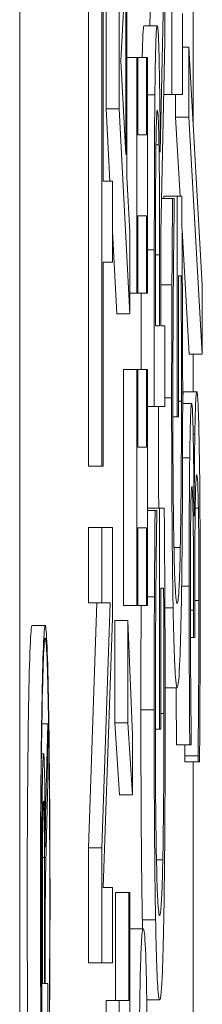
# Model space of a CAD drawing. Units: inches. Extents: x 0.5 to 49.8, y 0.5 to 38.3.
# Drawn here: x 27 to 27, y 20.6 to 20.6 of the extents above; entities that cross this region are included whole.
import ezdxf

# ---------------------------------------------------------------- set-up
doc = ezdxf.new("R2010")
doc.units = ezdxf.units.IN
doc.header["$LTSCALE"] = 4.571429
doc.header["$MEASUREMENT"] = 0
doc.layers.add('Visible (ANSI)', color=7, linetype='Continuous', lineweight=5)
doc.layers.add('Visible Narrow (ANSI)', color=7, linetype='Continuous', lineweight=5)

msp = doc.modelspace()

# ---------------------------------------------------------------- linework, layer by layer
at = {"layer": 'Visible (ANSI)'}
for p, q in [((27.018301, 23.05406), (27.018301, 20.05406)), ((27.02812, 20.633588), (27.028266, 20.64041)), ((27.029266, 20.64041), (27.028916, 20.624045)), ((27.029266, 20.63247), (27.029266, 20.64041)), ((27.026398, 20.622181), (27.026398, 20.639739)), ((27.029785, 20.640261), (27.029785, 20.628406)), ((27.025929, 20.630941), (27.026307, 20.638061)), ((27.026307, 20.638061), (27.026307, 20.623859)), ((27.023498, 20.600299), (27.023498, 20.637278)), ((27.024497, 20.637278), (27.024497, 20.600299)), ((27.024592, 20.621846), (27.024592, 20.637278)), ((27.024819, 20.627325), (27.024819, 20.634855)), ((27.025819, 20.634855), (27.025819, 20.627325)), ((27.030587, 20.628406), (27.030587, 20.63452)), ((27.03139, 20.626309), (27.03139, 20.63493)), ((27.027681, 20.633588), (27.028681, 20.633588)), ((27.028946, 20.617932), (27.029266, 20.63247)), ((27.030587, 20.631985), (27.031071, 20.631985)), ((27.032084, 20.61398), (27.031071, 20.631985)), ((27.031071, 20.631985), (27.031071, 20.626692)), ((27.026307, 20.623859), (27.025929, 20.630941)), ((27.026398, 20.631202), (27.027141, 20.631202)), ((27.027223, 20.631202), (27.027141, 20.631202)), ((27.027141, 20.631202), (27.027141, 20.613384)), ((27.027223, 20.631202), (27.027862, 20.631202)), ((27.027223, 20.62535), (27.027223, 20.631202)), ((27.027944, 20.631202), (27.027862, 20.631202)), ((27.027862, 20.631202), (27.027862, 20.62535)), ((27.027944, 20.613384), (27.027944, 20.631202)), ((27.029176, 20.628406), (27.029785, 20.628406)), ((27.029785, 20.628406), (27.030587, 20.628406)), ((27.030071, 20.626692), (27.030071, 20.628406)), ((27.025103, 20.621846), (27.024819, 20.627325)), ((27.024819, 20.627325), (27.025819, 20.627325)), ((27.025819, 20.627325), (27.026622, 20.611818)), ((27.030408, 20.620727), (27.030071, 20.626692)), ((27.030071, 20.626692), (27.031071, 20.626692)), ((27.031071, 20.626692), (27.032084, 20.608761)), ((27.027862, 20.62535), (27.027223, 20.62535)), ((27.028586, 20.624604), (27.028815, 20.624604)), ((27.0253, 20.621846), (27.024592, 20.621846)), ((27.0253, 20.615732), (27.0253, 20.621846)), ((27.026622, 20.618006), (27.026398, 20.622181)), ((27.029004, 20.620541), (27.029839, 20.620541)), ((27.029184, 20.620541), (27.029184, 20.620727)), ((27.029184, 20.620727), (27.030183, 20.620727)), ((27.029968, 20.620541), (27.029839, 20.620541)), ((27.029968, 20.620019), (27.029968, 20.620541)), ((27.030534, 20.620727), (27.030183, 20.620727)), ((27.030183, 20.620727), (27.030183, 20.604027)), ((27.027223, 20.613384), (27.027223, 20.619236)), ((27.027223, 20.619236), (27.027862, 20.619236)), ((27.027862, 20.619236), (27.027862, 20.613384)), ((27.025622, 20.611818), (27.0253, 20.618037)), ((27.026622, 20.611818), (27.026622, 20.618006)), ((27.031084, 20.608761), (27.030553, 20.618152)), ((27.028946, 20.610923), (27.028946, 20.617932)), ((27.028463, 20.616664), (27.028463, 20.60481)), ((27.028555, 20.610923), (27.028555, 20.617)), ((27.028857, 20.616291), (27.028857, 20.610923)), ((27.024592, 20.600299), (27.024592, 20.615732)), ((27.024592, 20.615732), (27.0253, 20.615732)), ((27.030277, 20.604027), (27.030277, 20.614688)), ((27.030277, 20.614688), (27.030485, 20.614688)), ((27.028946, 20.614017), (27.029792, 20.614017)), ((27.032084, 20.608761), (27.032084, 20.61398)), ((27.026622, 20.613384), (27.027141, 20.613384)), ((27.027141, 20.613384), (27.027223, 20.613384)), ((27.027223, 20.613384), (27.027862, 20.613384)), ((27.027463, 20.607606), (27.027463, 20.613384)), ((27.027862, 20.613384), (27.027944, 20.613384)), ((27.025622, 20.611818), (27.026622, 20.611818)), ((27.028857, 20.610923), (27.028555, 20.610923)), ((27.029266, 20.610923), (27.028946, 20.610923)), ((27.029266, 20.60481), (27.029266, 20.610923)), ((27.031084, 20.608761), (27.032084, 20.608761)), ((27.03139, 20.605928), (27.03139, 20.608761)), ((27.026141, 20.589787), (27.026141, 20.607606)), ((27.026141, 20.607606), (27.027141, 20.607606)), ((27.027223, 20.607606), (27.027141, 20.607606)), ((27.027141, 20.607606), (27.027141, 20.589787)), ((27.027223, 20.601753), (27.027223, 20.607606)), ((27.027223, 20.607606), (27.027862, 20.607606)), ((27.027944, 20.607606), (27.027862, 20.607606)), ((27.027862, 20.607606), (27.027862, 20.601753)), ((27.027944, 20.589787), (27.027944, 20.607606)), ((27.030671, 20.605928), (27.031671, 20.605928)), ((27.027944, 20.60481), (27.028463, 20.60481)), ((27.028463, 20.60481), (27.029266, 20.60481)), ((27.030603, 20.605034), (27.031283, 20.605034)), ((27.029863, 20.604027), (27.030183, 20.604027)), ((27.030183, 20.604027), (27.030277, 20.604027)), ((27.027862, 20.601753), (27.027223, 20.601753)), ((27.023498, 20.600299), (27.024497, 20.600299)), ((27.024497, 20.600299), (27.024592, 20.600299)), ((27.027944, 20.597131), (27.028862, 20.597131)), ((27.027944, 20.596945), (27.028518, 20.596945)), ((27.028646, 20.596945), (27.028518, 20.596945)), ((27.028646, 20.596423), (27.028646, 20.596945)), ((27.029212, 20.597131), (27.028862, 20.597131)), ((27.028862, 20.597131), (27.028862, 20.580431)), ((27.031471, 20.596534), (27.031463, 20.596534)), ((27.023498, 20.589974), (27.023498, 20.595677)), ((27.023498, 20.595677), (27.024497, 20.595677)), ((27.0253, 20.595677), (27.024497, 20.595677)), ((27.024497, 20.595677), (27.024497, 20.589974)), ((27.0253, 20.588818), (27.0253, 20.595677)), ((27.027223, 20.589787), (27.027223, 20.59564)), ((27.027223, 20.59564), (27.027862, 20.59564)), ((27.027862, 20.59564), (27.027862, 20.589787)), ((27.029948, 20.594149), (27.030425, 20.594149)), ((27.028955, 20.580431), (27.028955, 20.591092)), ((27.028955, 20.591092), (27.029163, 20.591092)), ((27.023498, 20.571447), (27.024133, 20.589974)), ((27.023498, 20.589974), (27.024497, 20.589974)), ((27.025133, 20.589974), (27.024497, 20.571447)), ((27.024497, 20.589974), (27.025133, 20.589974)), ((27.026141, 20.589787), (27.027141, 20.589787)), ((27.027141, 20.589787), (27.027223, 20.589787)), ((27.027223, 20.589787), (27.027862, 20.589787)), ((27.027862, 20.589787), (27.027944, 20.589787)), ((27.027944, 20.590421), (27.028471, 20.590421)), ((27.031518, 20.587364), (27.031518, 20.589974)), ((27.031429, 20.589415), (27.031429, 20.587364)), ((27.019227, 20.588258), (27.020227, 20.588258)), ((27.024608, 20.568465), (27.0253, 20.588818)), ((27.025469, 20.580915), (27.025469, 20.588632)), ((27.025469, 20.588632), (27.026469, 20.588632)), ((27.026469, 20.588632), (27.026469, 20.580915)), ((27.026822, 20.579983), (27.026469, 20.588632)), ((27.03119, 20.587364), (27.031429, 20.587364)), ((27.031429, 20.587364), (27.031518, 20.587364)), ((27.029281, 20.583562), (27.030185, 20.583562)), ((27.019972, 20.580839), (27.020434, 20.580839)), ((27.020434, 20.580839), (27.020274, 20.574881)), ((27.020434, 20.576434), (27.020434, 20.580839)), ((27.025822, 20.575473), (27.025469, 20.580915)), ((27.025469, 20.580915), (27.026469, 20.580915)), ((27.026469, 20.580915), (27.026822, 20.575473)), ((27.028541, 20.580431), (27.028862, 20.580431)), ((27.028862, 20.580431), (27.028955, 20.580431)), ((27.026822, 20.575473), (27.026822, 20.579983)), ((27.031253, 20.579238), (27.031253, 20.579611)), ((27.019941, 20.578567), (27.0201, 20.578567)), ((27.030139, 20.579238), (27.031139, 20.579238)), ((27.031139, 20.579238), (27.031253, 20.579238)), ((27.030763, 20.57797), (27.030763, 20.578418)), ((27.030763, 20.578418), (27.031763, 20.578418)), ((27.030763, 20.57797), (27.031763, 20.57797)), ((27.03139, 20.553181), (27.03139, 20.57797)), ((27.031763, 20.578418), (27.031763, 20.57797)), ((27.031763, 20.57797), (27.031877, 20.57797)), ((27.02027, 20.570322), (27.020434, 20.576434)), ((27.025822, 20.575473), (27.026822, 20.575473)), ((27.019976, 20.571379), (27.019976, 20.557715)), ((27.023498, 20.562761), (27.023498, 20.571447)), ((27.023498, 20.571447), (27.024497, 20.571447)), ((27.024497, 20.571447), (27.024497, 20.562761)), ((27.020027, 20.561197), (27.020027, 20.570719)), ((27.020176, 20.570719), (27.020176, 20.561197)), ((27.028626, 20.570552), (27.029104, 20.570552)), ((27.0253, 20.568465), (27.024608, 20.568465)), ((27.0253, 20.562761), (27.0253, 20.568465)), ((27.02554, 20.559928), (27.02554, 20.568092)), ((27.02554, 20.568092), (27.02654, 20.568092)), ((27.026622, 20.568092), (27.02654, 20.568092)), ((27.02654, 20.568092), (27.02654, 20.559928)), ((27.026622, 20.545651), (27.026622, 20.568092)), ((27.02023, 20.561197), (27.02023, 20.56612)), ((27.026633, 20.565334), (27.027633, 20.565334)), ((27.023498, 20.562761), (27.024497, 20.562761)), ((27.024497, 20.562761), (27.0253, 20.562761)), ((27.020176, 20.561197), (27.020027, 20.561197)), ((27.020434, 20.561197), (27.02023, 20.561197)), ((27.020434, 20.557715), (27.020434, 20.561197)), ((27.024817, 20.556052), (27.024817, 20.559928)), ((27.024817, 20.559928), (27.025817, 20.559928)), ((27.02654, 20.559928), (27.025817, 20.559928)), ((27.025817, 20.559928), (27.025817, 20.555157)), ((27.027896, 20.559966), (27.028864, 20.559966))]:
    msp.add_line(p, q, dxfattribs=at)
for centre, major_axis, start_param, end_param in [((27.019227, 20.567566), (0, -0.020692), 3.141593, 6.283185), ((27.0201, 20.571445), (0, 0.007122), 4.721606, 7.863198), ((27.020102, 20.570719), (0, 0.00427), 4.712389, 7.853982), ((27.020347, 20.568423), (0, -0.0077), 3.717551, 4.299835), ((27.020318, 20.56612), (0, 0.00501), 0.575959, 1.570796)]:
    msp.add_ellipse(centre, major_axis=major_axis, ratio=0.017452, start_param=start_param, end_param=end_param, dxfattribs=at)
for major_axis in [(0, 0.020692), (0, -0.01973)]:
    msp.add_ellipse((27.020227, 20.567566), major_axis=major_axis, ratio=0.017452, dxfattribs=at)
for points, degree, knots in [([(27.02755, 20.631202), (27.027562, 20.631748), (27.027618, 20.633588), (27.027681, 20.633588)], 2, [0.683416, 0.683416, 0.683416, 1, 2, 2, 2]), ([(27.028681, 20.633588), (27.028658, 20.633588), (27.028636, 20.633455), (27.028599, 20.632863), (27.028581, 20.63246), (27.028538, 20.630798), (27.02852, 20.629684), (27.028505, 20.628369)], 3, [-0.03706122, -0.03706122, -0.03706122, -0.03706122, -0.02238727, -0.02238727, -0.01193096, -0.01193096, 0, 0, 0, 0]), ([(27.028916, 20.624045), (27.028909, 20.625179), (27.0289, 20.626268), (27.028877, 20.628256), (27.028865, 20.629143), (27.028822, 20.631506), (27.028795, 20.632231), (27.028749, 20.633295), (27.028715, 20.633588), (27.028681, 20.633588)], 3, [-0.02836917, -0.02836917, -0.02836917, -0.02836917, -0.02485727, -0.02485727, -0.0215169, -0.0215169, -0.01493799, -0.01493799, 0, 0, 0, 0]), ([(27.028505, 20.628369), (27.028496, 20.627584), (27.028489, 20.626756), (27.028477, 20.625043), (27.028473, 20.624175), (27.028464, 20.621099), (27.028463, 20.618874), (27.028463, 20.616664)], 3, [-0.0308678, -0.0308678, -0.0308678, -0.0308678, -0.02374018, -0.02374018, -0.01684164, -0.01684164, 0, 0, 0, 0]), ([(27.028583, 20.624306), (27.028589, 20.624823), (27.028596, 20.625289), (27.028614, 20.626144), (27.028623, 20.626423), (27.02865, 20.627044), (27.028669, 20.627214), (27.028689, 20.627214)], 3, [-0.0156461, -0.0156461, -0.0156461, -0.0156461, -0.01240179, -0.01240179, -0.00865497, -0.00865497, 0, 0, 0, 0]), ([(27.028689, 20.627214), (27.028704, 20.627214), (27.02872, 20.627151), (27.028749, 20.626841), (27.028762, 20.626615), (27.028789, 20.625929), (27.028803, 20.62535), (27.028815, 20.624604)], 3, [-0.01795843, -0.01795843, -0.01795843, -0.01795843, -0.01290247, -0.01290247, -0.00781621, -0.00781621, 0, 0, 0, 0]), ([(27.028555, 20.617), (27.028555, 20.618029), (27.028556, 20.619931), (27.028566, 20.622511), (27.028573, 20.623455), (27.028583, 20.624306)], 3, [-0.02017895, -0.02017895, -0.02017895, -0.02017895, -0.00775583, -0.00775583, 0, 0, 0, 0]), ([(27.028815, 20.624604), (27.028824, 20.624124), (27.028831, 20.623586), (27.028845, 20.622127), (27.028848, 20.62136), (27.028855, 20.619501), (27.028857, 20.617871), (27.028857, 20.616291)], 3, [-0.01620791, -0.01620791, -0.01620791, -0.01620791, -0.01449681, -0.01449681, -0.01203668, -0.01203668, 0, 0, 0, 0]), ([(27.029839, 20.620541), (27.029831, 20.619605), (27.029822, 20.618442), (27.02981, 20.616936), (27.0298, 20.615543), (27.029792, 20.614017)], 3, [-0.0332161, -0.0332161, -0.0332161, -0.0332161, -0.01208764, -0.01208764, 0, 0, 0, 0]), ([(27.03058, 20.613943), (27.030573, 20.61517), (27.030566, 20.616414), (27.030555, 20.617894), (27.030543, 20.619543), (27.030534, 20.620727)], 3, [-0.04917391, -0.04917391, -0.04917391, -0.04917391, -0.00990324, -0.00990324, 0, 0, 0, 0]), ([(27.0299, 20.614204), (27.029911, 20.615443), (27.029922, 20.616716), (27.029945, 20.618463), (27.029956, 20.619253), (27.029968, 20.620019)], 3, [-0.01666934, -0.01666934, -0.01666934, -0.01666934, -0.00774125, -0.00774125, 0, 0, 0, 0]), ([(27.030485, 20.614688), (27.030495, 20.613347), (27.030501, 20.611803), (27.030507, 20.609431), (27.030511, 20.607609), (27.030511, 20.60522)], 3, [-0.04627432, -0.04627432, -0.04627432, -0.04627432, -0.01820672, -0.01820672, 0, 0, 0, 0]), ([(27.029792, 20.614017), (27.029785, 20.612687), (27.02978, 20.611329), (27.029774, 20.609165), (27.02977, 20.607644), (27.02977, 20.605481)], 3, [-0.045163, -0.045163, -0.045163, -0.045163, -0.01647954, -0.01647954, 0, 0, 0, 0]), ([(27.029863, 20.604773), (27.029863, 20.606513), (27.029866, 20.608249), (27.029878, 20.610911), (27.029886, 20.612577), (27.0299, 20.614204)], 3, [-0.03782187, -0.03782187, -0.03782187, -0.03782187, -0.01385834, -0.01385834, 0, 0, 0, 0]), ([(27.030603, 20.605444), (27.030603, 20.606869), (27.030602, 20.608436), (27.030593, 20.611227), (27.030587, 20.612593), (27.03058, 20.613943)], 3, [-0.0216175, -0.0216175, -0.0216175, -0.0216175, -0.01072439, -0.01072439, 0, 0, 0, 0]), ([(27.02977, 20.605481), (27.02977, 20.603673), (27.029773, 20.601874), (27.029788, 20.597937), (27.0298, 20.596327), (27.029826, 20.593118), (27.02985, 20.591215), (27.02988, 20.589601)], 3, [-0.03438047, -0.03438047, -0.03438047, -0.03438047, -0.02707045, -0.02707045, -0.01810423, -0.01810423, 0, 0, 0, 0]), ([(27.030498, 20.589564), (27.030516, 20.590527), (27.030531, 20.59159), (27.030558, 20.593937), (27.030569, 20.595194), (27.03059, 20.598523), (27.030603, 20.6014), (27.030603, 20.605444)], 3, [-0.07111058, -0.07111058, -0.07111058, -0.07111058, -0.05109909, -0.05109909, -0.03081127, -0.03081127, 0, 0, 0, 0]), ([(27.031671, 20.605928), (27.031652, 20.605928), (27.031633, 20.605841), (27.031603, 20.605477), (27.031588, 20.605229), (27.031551, 20.604167), (27.031536, 20.603531), (27.031523, 20.602722)], 3, [-0.03392798, -0.03392798, -0.03392798, -0.03392798, -0.0177101, -0.0177101, -0.0083709, -0.0083709, 0, 0, 0, 0]), ([(27.031852, 20.601865), (27.031828, 20.603167), (27.031801, 20.604163), (27.031752, 20.605301), (27.031719, 20.605928), (27.031671, 20.605928)], 3, [-0.05471364, -0.05471364, -0.05471364, -0.05471364, -0.02091823, -0.02091823, 0, 0, 0, 0]), ([(27.030182, 20.589936), (27.030151, 20.589936), (27.03012, 20.590075), (27.030063, 20.590714), (27.030037, 20.591175), (27.029973, 20.592864), (27.029946, 20.594135), (27.029908, 20.596368), (27.029892, 20.597731), (27.029868, 20.601027), (27.029863, 20.602881), (27.029863, 20.604773)], 3, [-0.05327166, -0.05327166, -0.05327166, -0.05327166, -0.04532269, -0.04532269, -0.03819485, -0.03819485, -0.02716686, -0.02716686, -0.01441794, -0.01441794, 0, 0, 0, 0]), ([(27.030511, 20.60522), (27.030511, 20.603955), (27.030509, 20.602692), (27.030499, 20.6003), (27.030492, 20.599203), (27.030468, 20.596602), (27.030449, 20.59527), (27.030425, 20.594149)], 3, [-0.03193436, -0.03193436, -0.03193436, -0.03193436, -0.02237755, -0.02237755, -0.01339673, -0.01339673, 0, 0, 0, 0]), ([(27.031283, 20.605034), (27.031265, 20.605034), (27.031247, 20.604928), (27.031217, 20.604487), (27.031201, 20.604176), (27.031165, 20.602893), (27.031149, 20.601997), (27.031135, 20.600933)], 3, [-0.03102387, -0.03102387, -0.03102387, -0.03102387, -0.01868826, -0.01868826, -0.00999907, -0.00999907, 0, 0, 0, 0]), ([(27.031463, 20.596534), (27.031459, 20.597607), (27.031452, 20.598622), (27.031433, 20.600547), (27.031421, 20.601411), (27.031386, 20.60329), (27.031367, 20.603908), (27.03133, 20.604799), (27.031307, 20.605034), (27.031283, 20.605034)], 3, [-0.02774274, -0.02774274, -0.02774274, -0.02774274, -0.02274198, -0.02274198, -0.01763511, -0.01763511, -0.01026228, -0.01026228, 0, 0, 0, 0]), ([(27.031523, 20.602722), (27.031508, 20.601819), (27.031496, 20.6008), (27.031481, 20.59864), (27.031475, 20.597599), (27.031471, 20.596534)], 3, [-0.01775976, -0.01775976, -0.01775976, -0.01775976, -0.00828052, -0.00828052, 0, 0, 0, 0]), ([(27.031926, 20.590533), (27.031926, 20.591823), (27.031924, 20.593117), (27.031916, 20.595547), (27.03191, 20.596667), (27.03189, 20.599301), (27.031873, 20.600682), (27.031852, 20.601865)], 3, [-0.03172992, -0.03172992, -0.03172992, -0.03172992, -0.02195544, -0.02195544, -0.0129841, -0.0129841, 0, 0, 0, 0]), ([(27.031135, 20.600933), (27.031119, 20.599643), (27.031108, 20.598227), (27.031096, 20.595636), (27.03109, 20.593912), (27.03109, 20.591241)], 3, [-0.0494375, -0.0494375, -0.0494375, -0.0494375, -0.02034997, -0.02034997, 0, 0, 0, 0]), ([(27.031547, 20.596907), (27.031553, 20.597373), (27.03156, 20.597779), (27.031578, 20.598583), (27.031588, 20.598866), (27.031615, 20.599497), (27.031639, 20.599666), (27.031663, 20.599666)], 3, [-0.01684434, -0.01684434, -0.01684434, -0.01684434, -0.0141314, -0.0141314, -0.01060165, -0.01060165, 0, 0, 0, 0]), ([(27.031663, 20.599666), (27.031689, 20.599666), (27.031714, 20.599498), (27.031745, 20.598807), (27.031765, 20.598315), (27.031788, 20.597131)], 3, [-0.04533349, -0.04533349, -0.04533349, -0.04533349, -0.0135559, -0.0135559, 0, 0, 0, 0]), ([(27.031207, 20.596348), (27.031213, 20.596784), (27.031219, 20.597165), (27.031232, 20.597748), (27.03124, 20.598088), (27.031265, 20.598653), (27.03128, 20.598771), (27.031294, 20.598771)], 3, [-0.01830757, -0.01830757, -0.01830757, -0.01830757, -0.01159948, -0.01159948, -0.00646094, -0.00646094, 0, 0, 0, 0]), ([(27.031294, 20.598771), (27.031305, 20.598771), (27.031315, 20.598725), (27.031334, 20.598518), (27.031343, 20.598367), (27.031364, 20.59782), (27.031376, 20.597352), (27.031398, 20.596052), (27.031408, 20.595124), (27.031425, 20.592587), (27.031429, 20.590992), (27.031429, 20.589415)], 3, [-0.03840042, -0.03840042, -0.03840042, -0.03840042, -0.03315236, -0.03315236, -0.02833851, -0.02833851, -0.0207835, -0.0207835, -0.01202389, -0.01202389, 0, 0, 0, 0]), ([(27.028518, 20.596945), (27.028509, 20.596009), (27.0285, 20.594845), (27.028489, 20.59334), (27.028478, 20.591946), (27.028471, 20.590421)], 3, [-0.0332161, -0.0332161, -0.0332161, -0.0332161, -0.01208764, -0.01208764, 0, 0, 0, 0]), ([(27.028579, 20.590607), (27.028589, 20.591847), (27.028601, 20.59312), (27.028623, 20.594867), (27.028635, 20.595657), (27.028646, 20.596423)], 3, [-0.01666934, -0.01666934, -0.01666934, -0.01666934, -0.00774125, -0.00774125, 0, 0, 0, 0]), ([(27.029258, 20.590346), (27.029252, 20.591573), (27.029244, 20.592817), (27.029233, 20.594298), (27.029222, 20.595946), (27.029212, 20.597131)], 3, [-0.04917391, -0.04917391, -0.04917391, -0.04917391, -0.00990324, -0.00990324, 0, 0, 0, 0]), ([(27.031518, 20.589974), (27.031518, 20.591914), (27.031522, 20.593422), (27.031531, 20.595288), (27.031537, 20.596142), (27.031547, 20.596907)], 3, [-0.01469706, -0.01469706, -0.01469706, -0.01469706, -0.00716884, -0.00716884, 0, 0, 0, 0]), ([(27.031788, 20.597131), (27.031796, 20.596709), (27.031803, 20.596234), (27.031815, 20.59516), (27.031819, 20.594575), (27.031829, 20.592738), (27.031833, 20.591443), (27.031833, 20.59016)], 3, [-0.01942078, -0.01942078, -0.01942078, -0.01942078, -0.01467089, -0.01467089, -0.00977586, -0.00977586, 0, 0, 0, 0]), ([(27.031183, 20.590757), (27.031183, 20.591771), (27.031184, 20.592785), (27.03119, 20.594243), (27.031194, 20.595255), (27.031207, 20.596348)], 3, [-0.03140452, -0.03140452, -0.03140452, -0.03140452, -0.01005697, -0.01005697, 0, 0, 0, 0]), ([(27.030425, 20.594149), (27.030411, 20.593447), (27.030396, 20.592849), (27.030361, 20.591796), (27.030343, 20.591361), (27.030298, 20.590572), (27.030254, 20.589936), (27.030182, 20.589936)], 3, [-0.07765502, -0.07765502, -0.07765502, -0.07765502, -0.05524352, -0.05524352, -0.03118666, -0.03118666, 0, 0, 0, 0]), ([(27.03109, 20.591241), (27.03109, 20.589037), (27.031095, 20.586835), (27.031112, 20.583174), (27.031123, 20.580974), (27.031139, 20.579238)], 3, [-0.03605239, -0.03605239, -0.03605239, -0.03605239, -0.01501947, -0.01501947, 0, 0, 0, 0]), ([(27.028541, 20.581176), (27.028541, 20.582917), (27.028544, 20.584653), (27.028556, 20.587314), (27.028564, 20.588981), (27.028579, 20.590607)], 3, [-0.03782187, -0.03782187, -0.03782187, -0.03782187, -0.01385834, -0.01385834, 0, 0, 0, 0]), ([(27.029163, 20.591092), (27.029173, 20.589751), (27.029179, 20.588206), (27.029185, 20.585835), (27.029189, 20.584013), (27.029189, 20.581624)], 3, [-0.04627432, -0.04627432, -0.04627432, -0.04627432, -0.01820672, -0.01820672, 0, 0, 0, 0]), ([(27.031208, 20.584158), (27.031201, 20.585222), (27.031195, 20.58631), (27.031188, 20.587935), (27.031183, 20.589148), (27.031183, 20.590757)], 3, [-0.03868867, -0.03868867, -0.03868867, -0.03868867, -0.01225637, -0.01225637, 0, 0, 0, 0]), ([(27.031877, 20.57797), (27.031892, 20.579733), (27.031903, 20.581766), (27.031916, 20.584782), (27.031926, 20.587247), (27.031926, 20.590533)], 3, [-0.06816606, -0.06816606, -0.06816606, -0.06816606, -0.02503466, -0.02503466, 0, 0, 0, 0]), ([(27.027449, 20.581885), (27.027449, 20.584233), (27.027459, 20.588138), (27.027468, 20.589787)], 2, [0, 0, 0, 1, 1.837803, 1.837803, 1.837803]), ([(27.028471, 20.590421), (27.028464, 20.589091), (27.028458, 20.587732), (27.028452, 20.585568), (27.028449, 20.584047), (27.028449, 20.581885)], 3, [-0.045163, -0.045163, -0.045163, -0.045163, -0.01647954, -0.01647954, 0, 0, 0, 0]), ([(27.029281, 20.581847), (27.029281, 20.583272), (27.02928, 20.58484), (27.029271, 20.58763), (27.029265, 20.588997), (27.029258, 20.590346)], 3, [-0.0216175, -0.0216175, -0.0216175, -0.0216175, -0.01072439, -0.01072439, 0, 0, 0, 0]), ([(27.031833, 20.59016), (27.031833, 20.587907), (27.031825, 20.58573), (27.031804, 20.582686), (27.031787, 20.580291), (27.031763, 20.578418)], 3, [-0.05661877, -0.05661877, -0.05661877, -0.05661877, -0.01767913, -0.01767913, 0, 0, 0, 0]), ([(27.02988, 20.589601), (27.029899, 20.58862), (27.029919, 20.587765), (27.029963, 20.58626), (27.029987, 20.585633), (27.030044, 20.584475), (27.0301, 20.583562), (27.030185, 20.583562)], 3, [-0.09388973, -0.09388973, -0.09388973, -0.09388973, -0.06622588, -0.06622588, -0.03732746, -0.03732746, 0, 0, 0, 0]), ([(27.030185, 20.583562), (27.030273, 20.583562), (27.030339, 20.584407), (27.030432, 20.586625), (27.030468, 20.58789), (27.030498, 20.589564)], 3, [-0.04375134, -0.04375134, -0.04375134, -0.04375134, -0.01850037, -0.01850037, 0, 0, 0, 0]), ([(27.031253, 20.579611), (27.031245, 20.58024), (27.031238, 20.580913), (27.031228, 20.581863), (27.031219, 20.582682), (27.031208, 20.584158)], 3, [-0.03936876, -0.03936876, -0.03936876, -0.03936876, -0.01222814, -0.01222814, 0, 0, 0, 0]), ([(27.028449, 20.581885), (27.028449, 20.580077), (27.028451, 20.578277), (27.028466, 20.574341), (27.028478, 20.572731), (27.028504, 20.569522), (27.028528, 20.567619), (27.028558, 20.566005)], 3, [-0.03438047, -0.03438047, -0.03438047, -0.03438047, -0.02707045, -0.02707045, -0.01810423, -0.01810423, 0, 0, 0, 0]), ([(27.029189, 20.581624), (27.029189, 20.580358), (27.029187, 20.579096), (27.029177, 20.576704), (27.02917, 20.575607), (27.029146, 20.573006), (27.029127, 20.571674), (27.029104, 20.570552)], 3, [-0.03193436, -0.03193436, -0.03193436, -0.03193436, -0.02237755, -0.02237755, -0.01339673, -0.01339673, 0, 0, 0, 0]), ([(27.029177, 20.565967), (27.029194, 20.566931), (27.029209, 20.567994), (27.029236, 20.570341), (27.029247, 20.571598), (27.029268, 20.574926), (27.029281, 20.577804), (27.029281, 20.581847)], 3, [-0.07111058, -0.07111058, -0.07111058, -0.07111058, -0.05109909, -0.05109909, -0.03081127, -0.03081127, 0, 0, 0, 0]), ([(27.02886, 20.56634), (27.02883, 20.56634), (27.028799, 20.566479), (27.028741, 20.567117), (27.028715, 20.567579), (27.028651, 20.569267), (27.028624, 20.570538), (27.028586, 20.572771), (27.02857, 20.574134), (27.028546, 20.57743), (27.028541, 20.579284), (27.028541, 20.581176)], 3, [-0.05327166, -0.05327166, -0.05327166, -0.05327166, -0.04532269, -0.04532269, -0.03819485, -0.03819485, -0.02716686, -0.02716686, -0.01441794, -0.01441794, 0, 0, 0, 0]), ([(27.029104, 20.570552), (27.029089, 20.569851), (27.029074, 20.569252), (27.02904, 20.568199), (27.029021, 20.567765), (27.028977, 20.566975), (27.028932, 20.56634), (27.02886, 20.56634)], 3, [-0.07765502, -0.07765502, -0.07765502, -0.07765502, -0.05524352, -0.05524352, -0.03118666, -0.03118666, 0, 0, 0, 0]), ([(27.028558, 20.566005), (27.028577, 20.565023), (27.028597, 20.564169), (27.028641, 20.562663), (27.028665, 20.562036), (27.028722, 20.560879), (27.028778, 20.559966), (27.028864, 20.559966)], 3, [-0.09388973, -0.09388973, -0.09388973, -0.09388973, -0.06622588, -0.06622588, -0.03732746, -0.03732746, 0, 0, 0, 0]), ([(27.028864, 20.559966), (27.028951, 20.559966), (27.029018, 20.560811), (27.02911, 20.563028), (27.029146, 20.564294), (27.029177, 20.565967)], 3, [-0.04375134, -0.04375134, -0.04375134, -0.04375134, -0.01850037, -0.01850037, 0, 0, 0, 0]), ([(27.027633, 20.565334), (27.027598, 20.565334), (27.027563, 20.56519), (27.0275, 20.564501), (27.027471, 20.56401), (27.027415, 20.562452), (27.027393, 20.561475), (27.027361, 20.559613), (27.027348, 20.558515), (27.027329, 20.555837), (27.027325, 20.554318), (27.027325, 20.552771)], 3, [-0.05021074, -0.05021074, -0.05021074, -0.05021074, -0.04020595, -0.04020595, -0.0316505, -0.0316505, -0.02205921, -0.02205921, -0.01178577, -0.01178577, 0, 0, 0, 0]), ([(27.027961, 20.550945), (27.027961, 20.551818), (27.027959, 20.552687), (27.027954, 20.554371), (27.027949, 20.555172), (27.027932, 20.557548), (27.027914, 20.55894), (27.027871, 20.561321), (27.02784, 20.562719), (27.027743, 20.564916), (27.027687, 20.565334), (27.027633, 20.565334)], 3, [-0.09082599, -0.09082599, -0.09082599, -0.09082599, -0.07941594, -0.07941594, -0.06842266, -0.06842266, -0.04567115, -0.04567115, -0.02376016, -0.02376016, 0, 0, 0, 0])]:
    msp.add_open_spline(points, degree=degree, knots=knots, dxfattribs=at)
for points in [[(27.030603, 20.605452), (27.030633, 20.605928), (27.030671, 20.605928)], [(27.028795, 20.597131), (27.028772, 20.600685), (27.028771, 20.60481)], [(27.030139, 20.579238), (27.030124, 20.580907), (27.03011, 20.583562)], [(27.027559, 20.566005), (27.027506, 20.5688), (27.027449, 20.577001), (27.027449, 20.581885)], [(27.030763, 20.578418), (27.030768, 20.578802), (27.030773, 20.579238)], [(27.027572, 20.565334), (27.027565, 20.56566), (27.027559, 20.566005)], [(27.026622, 20.565329), (27.026628, 20.565334), (27.026633, 20.565334)]]:
    msp.add_open_spline(points, degree=2, dxfattribs=at)
at = {"layer": 'Visible Narrow (ANSI)'}
for p, q in [((27.027944, 20.628369), (27.028505, 20.628369)), ((27.027944, 20.616664), (27.028463, 20.616664)), ((27.028555, 20.616291), (27.028857, 20.616291)), ((27.029266, 20.605481), (27.02977, 20.605481)), ((27.030277, 20.60522), (27.030511, 20.60522)), ((27.031396, 20.602722), (27.031523, 20.602722)), ((27.030597, 20.600933), (27.031135, 20.600933)), ((27.03155, 20.597131), (27.031788, 20.597131)), ((27.030525, 20.591241), (27.03109, 20.591241)), ((27.031518, 20.59016), (27.031833, 20.59016)), ((27.029262, 20.589601), (27.02988, 20.589601)), ((27.031184, 20.589415), (27.031429, 20.589415)), ((27.027449, 20.581885), (27.028449, 20.581885)), ((27.028955, 20.581624), (27.029189, 20.581624)), ((27.020209, 20.574881), (27.020274, 20.574881)), ((27.019889, 20.571379), (27.019976, 20.571379)), ((27.020027, 20.570719), (27.020176, 20.570719)), ((27.027559, 20.566005), (27.028558, 20.566005))]:
    msp.add_line(p, q, dxfattribs=at)

doc.saveas('drawing.dxf')
